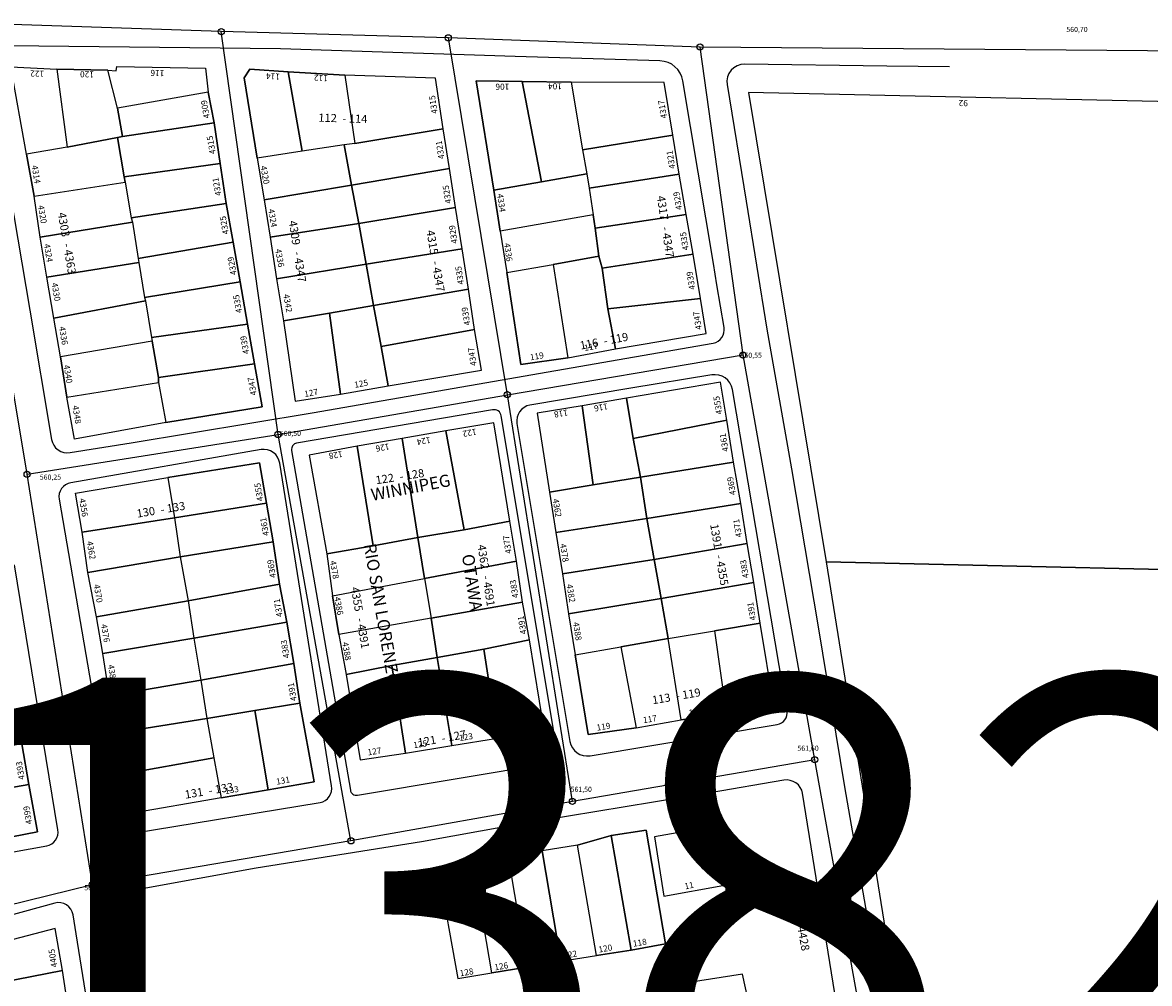
# Model space of a CAD drawing. Extents: x 345278 to 352620, y 6289600 to 6297733.
# Drawn here: x 349277 to 349553, y 6292295 to 6292531 of the extents above; entities that cross this region are included whole.
import ezdxf

# ---------------------------------------------------------------- set-up
doc = ezdxf.new("R2010")
doc.units = 0
doc.header["$MEASUREMENT"] = 0
doc.layers.get('0').update_dxf_attribs({"linetype": 'CONTINUOUS'})
for name, color, linetype in [('1010', 7, 'CONTINUOUS'), ('1400', 7, 'CONTINUOUS'), ('1500', 7, 'CONTINUOUS'), ('2000', 7, 'CONTINUOUS'), ('2510', 7, 'CONTINUOUS'), ('LIMITE_PREDIAL', 7, 'CONTINUOUS')]:
    doc.layers.add(name, color=color, linetype=linetype)

msp = doc.modelspace()

# ---------------------------------------------------------------- linework, layer by layer
at = {"color": 10}
for points in [[(349277.79, 6292419.85), (349259.33, 6292530.63)], [(349325.39, 6292528.41), (349259.33, 6292530.63)], [(349381.07, 6292526.88), (349325.39, 6292528.41)], [(349339.29, 6292429.6), (349325.39, 6292528.41)], [(349395.54, 6292439.35), (349381.07, 6292526.88)], [(349442.77, 6292524.62), (349381.07, 6292526.88)], [(349453.29, 6292449.1), (349442.77, 6292524.62)], [(349582.38, 6292523.46), (349442.77, 6292524.62)], [(349395.54, 6292439.35), (349453.29, 6292449.1)], [(349470.87, 6292349.83), (349453.29, 6292449.1)], [(349339.29, 6292429.6), (349395.54, 6292439.35)], [(349411.48, 6292339.61), (349395.54, 6292439.35)], [(349277.79, 6292419.85), (349339.29, 6292429.6)], [(349357.17, 6292329.95), (349339.29, 6292429.6)], [(349293.78, 6292319.16), (349277.79, 6292419.85)], [(349470.87, 6292349.83), (349411.48, 6292339.61)], [(349483.55, 6292279.2), (349470.87, 6292349.83)], [(349411.48, 6292339.61), (349357.17, 6292329.95)], [(349357.17, 6292329.95), (349293.78, 6292319.16)], [(349293.78, 6292319.16), (349223.71, 6292301.89)], [(349305.98, 6292249.48), (349293.78, 6292319.16)]]:
    msp.add_lwpolyline(points, dxfattribs=at)
at = {"layer": '1400', "color": 2}
for points in [[(349287.5, 6292438.76), (349286, 6292448.66), (349284.3, 6292458.16), (349282.6, 6292468.16), (349281, 6292477.96), (349279.5, 6292488.06), (349277.6, 6292498.36), (349273.8, 6292519.76), (349285.1, 6292519.16), (349297.6, 6292518.96), (349299.6, 6292518.76), (349299.8, 6292519.86), (349321.5, 6292519.46), (349322.2, 6292513.56), (349323.6, 6292506.06), (349325.1, 6292496.06), (349326.6, 6292486.26), (349328.3, 6292476.76), (349330, 6292467.06), (349331.8, 6292456.66), (349333.5, 6292446.96), (349335.4, 6292436.36), (349311.8, 6292432.56), (349289.4, 6292428.46), (349287.5, 6292438.76)], [(349338.9, 6292467.76), (349340.6, 6292457.46), (349343.5, 6292437.76), (349354.6, 6292439.46), (349366.3, 6292441.56), (349389.2, 6292445.36), (349387.5, 6292455.36), (349386, 6292465.26), (349384.4, 6292475.16), (349382.8, 6292485.26), (349381.3, 6292494.86), (349379.8, 6292504.56), (349377.9, 6292516.96), (349355.7, 6292517.76), (349341.8, 6292518.56), (349332.4, 6292519.16), (349331, 6292517.06), (349334.2, 6292497.36), (349335.9, 6292487.16), (349337.4, 6292477.96), (349338.9, 6292467.76)], [(349444.26, 6292454.33), (349442.86, 6292462.93), (349441.06, 6292473.83), (349439.36, 6292483.53), (349437.66, 6292493.43), (349436.06, 6292503.03), (349433.96, 6292515.93), (349411.16, 6292516.03), (349399.16, 6292516.13), (349387.86, 6292516.33), (349392.16, 6292489.53), (349393.76, 6292479.43), (349395.36, 6292469.33), (349398.86, 6292446.73), (349410.36, 6292448.43), (349422.06, 6292450.63), (349444.26, 6292454.33)], [(349580.9, 6292510.7), (349454.6, 6292513.5), (349473.7, 6292398.4), (349494.2, 6292270.5), (349498, 6292247.5), (349499.5, 6292238.4), (349500.9, 6292229.3), (349501.7, 6292223.2), (349504.8, 6292221.9), (349529.6, 6292227), (349538.5, 6292228.7), (349547.6, 6292230.6), (349556.2, 6292232.3)], [(349410.53, 6292385.64), (349412.13, 6292375.54), (349415.33, 6292356.04), (349427.13, 6292357.64), (349438.13, 6292359.64), (349449.13, 6292361.24), (349460.83, 6292363.04), (349457.53, 6292383.34), (349455.93, 6292393.34), (349454.33, 6292402.84), (349452.73, 6292412.64), (349450.93, 6292422.84), (349449.33, 6292433.14), (349447.73, 6292442.44), (349424.73, 6292438.54), (349413.83, 6292436.64), (349402.83, 6292434.84), (349405.83, 6292415.44), (349407.43, 6292405.54), (349409.03, 6292395.44), (349410.53, 6292385.64)], [(349380.43, 6292430.52), (349369.73, 6292428.62), (349358.73, 6292426.72), (349346.93, 6292424.52), (349351.23, 6292400.32), (349352.63, 6292390.02), (349354.23, 6292380.52), (349356.03, 6292370.72), (349359.43, 6292349.82), (349370.53, 6292351.42), (349381.93, 6292353.32), (349393.13, 6292355.12), (349404.63, 6292356.72), (349400.93, 6292379.22), (349399.23, 6292388.52), (349397.73, 6292398.52), (349396.13, 6292408.32), (349392.23, 6292432.42), (349380.43, 6292430.52)], [(349296.38, 6292375.88), (349294.78, 6292384.88), (349292.68, 6292395.78), (349291.28, 6292405.68), (349289.68, 6292415.18), (349312.28, 6292419.08), (349334.78, 6292422.68), (349336.48, 6292412.78), (349338.08, 6292403.28), (349339.68, 6292392.88), (349341.48, 6292383.58), (349343.18, 6292373.48), (349344.68, 6292363.68), (349348.18, 6292344.38), (349336.88, 6292342.48), (349325.38, 6292340.48), (349302.68, 6292336.58), (349300.78, 6292346.18), (349299.28, 6292356.38), (349297.98, 6292365.48), (349296.38, 6292375.88)], [(349276.49, 6292353.73), (349278.19, 6292343.73), (349280.29, 6292332.13), (349257.59, 6292327.73)], [(349429.55, 6292332.57), (349420.95, 6292331.27), (349412.75, 6292328.87), (349404.05, 6292327.47), (349395.75, 6292325.97), (349387.15, 6292324.47), (349378.55, 6292322.97), (349383.35, 6292296.17), (349391.75, 6292297.57), (349400.25, 6292298.97), (349408.65, 6292300.47), (349417.35, 6292301.87), (349425.85, 6292303.17), (349434.25, 6292304.67), (349429.55, 6292332.57)], [(349448.35, 6292318.97), (349445.45, 6292333.37), (349431.55, 6292330.97), (349433.85, 6292316.37), (349448.35, 6292318.97)], [(349287.92, 6292288.44), (349286.42, 6292298.14), (349284.62, 6292308.44), (349262.42, 6292302.64), (349253.32, 6292300.64), (349245.72, 6292298.74), (349238.12, 6292297.04), (349231.62, 6292295.44), (349234.82, 6292276.24)], [(349456.35, 6292282.67), (349453.15, 6292297.27), (349437.45, 6292294.77), (349440.15, 6292279.87), (349456.35, 6292282.67)]]:
    msp.add_lwpolyline(points, dxfattribs=at)
at = {"layer": '1500'}
for centre in [(349325.38, 6292528.41), (349381.06, 6292526.88), (349442.76, 6292524.62), (349453.28, 6292449.1), (349395.53, 6292439.35), (349339.28, 6292429.6), (349277.78, 6292419.85), (349470.86, 6292349.83), (349411.47, 6292339.61), (349357.16, 6292329.95), (349293.77, 6292319.16)]:
    msp.add_circle(centre, 0.759, dxfattribs=at)
at = {"layer": '2000', "color": 1}
for points in [[(349438.28, 6292517.32), (349437.87, 6292518.24), (349437.31, 6292519.08), (349436.61, 6292519.8), (349435.8, 6292520.39), (349434.9, 6292520.83), (349433.93, 6292521.11), (349432.93, 6292521.21), (349397.39, 6292522.31), (349339.87, 6292524.15), (349273.25, 6292524.9)], [(349503.88, 6292519.78), (349488.54, 6292519.94), (349453.65, 6292520.4), (349452.73, 6292520.31), (349451.84, 6292520.02), (349451.04, 6292519.55), (349450.36, 6292518.92), (349449.83, 6292518.15), (349449.48, 6292517.29), (349449.33, 6292516.37), (349449.38, 6292515.44), (349454.03, 6292486.84), (349459.09, 6292455.43), (349465.19, 6292421.22), (349471.71, 6292382.4), (349478.18, 6292343.22), (349493.17, 6292256.76)], [(349270.52, 6292506.53), (349278.42, 6292460.05), (349283.77, 6292428.39), (349283.97, 6292427.64), (349284.31, 6292426.95), (349284.78, 6292426.33), (349285.36, 6292425.82), (349286.03, 6292425.44), (349286.76, 6292425.19), (349287.53, 6292425.09), (349288.3, 6292425.15), (349303.29, 6292427.56), (349347.69, 6292434.92), (349445.97, 6292452.03), (349446.59, 6292452.2), (349447.16, 6292452.49), (349447.67, 6292452.88), (349448.09, 6292453.37), (349448.41, 6292453.92), (349448.61, 6292454.53), (349448.69, 6292455.17), (349448.64, 6292455.81), (349446.89, 6292466.34), (349446.06, 6292471.5), (349438.52, 6292516.34), (349438.28, 6292517.32)], [(349462.21, 6292358.61), (349462.73, 6292358.87), (349463.18, 6292359.22), (349463.56, 6292359.65), (349463.85, 6292360.15), (349464.03, 6292360.69), (349464.1, 6292361.26), (349464.06, 6292361.84), (349450.68, 6292440.65), (349450.45, 6292441.47), (349450.07, 6292442.24), (349449.55, 6292442.91), (349448.9, 6292443.47), (349448.16, 6292443.9), (349447.35, 6292444.17), (349446.5, 6292444.27), (349445.65, 6292444.21), (349425.81, 6292440.95), (349400.99, 6292436.8), (349400.26, 6292436.59), (349399.6, 6292436.23), (349399.01, 6292435.76), (349398.52, 6292435.19), (349398.15, 6292434.53), (349397.91, 6292433.81), (349397.82, 6292433.06), (349397.87, 6292432.31), (349410.86, 6292354.33), (349411.08, 6292353.52), (349411.45, 6292352.77), (349411.97, 6292352.11), (349412.6, 6292351.55), (349413.32, 6292351.14), (349414.11, 6292350.87), (349414.94, 6292350.76), (349415.78, 6292350.81), (349461.66, 6292358.46), (349462.21, 6292358.61)], [(349343.56, 6292427.41), (349343.3, 6292427.27), (349343.07, 6292427.07), (349342.88, 6292426.84), (349342.73, 6292426.58), (349342.64, 6292426.29), (349342.61, 6292426), (349342.63, 6292425.7), (349357.03, 6292342.38), (349357.1, 6292342.1), (349357.23, 6292341.84), (349357.41, 6292341.6), (349357.63, 6292341.41), (349357.89, 6292341.26), (349358.17, 6292341.17), (349358.46, 6292341.13), (349358.75, 6292341.15), (349406.68, 6292349.18), (349406.97, 6292349.26), (349407.23, 6292349.39), (349407.47, 6292349.57), (349407.66, 6292349.79), (349407.81, 6292350.05), (349407.91, 6292350.33), (349407.95, 6292350.62), (349407.93, 6292350.91), (349394.03, 6292434.17), (349393.94, 6292434.52), (349393.78, 6292434.84), (349393.55, 6292435.13), (349393.27, 6292435.37), (349392.95, 6292435.54), (349392.6, 6292435.65), (349392.24, 6292435.68), (349391.88, 6292435.64), (349343.85, 6292427.5), (349343.56, 6292427.41)], [(349349.61, 6292339.36), (349350.27, 6292339.54), (349350.89, 6292339.86), (349351.42, 6292340.29), (349351.87, 6292340.82), (349352.19, 6292341.42), (349352.39, 6292342.08), (349352.46, 6292342.77), (349352.38, 6292343.45), (349339.72, 6292422.57), (349339.53, 6292423.33), (349339.19, 6292424.04), (349338.72, 6292424.67), (349338.13, 6292425.19), (349337.45, 6292425.59), (349336.71, 6292425.85), (349335.93, 6292425.95), (349335.14, 6292425.89), (349288.48, 6292417.75), (349287.82, 6292417.57), (349287.21, 6292417.27), (349286.67, 6292416.85), (349286.22, 6292416.33), (349285.88, 6292415.74), (349285.66, 6292415.09), (349285.58, 6292414.41), (349285.63, 6292413.73), (349299.14, 6292335.16), (349299.34, 6292334.4), (349299.7, 6292333.69), (349300.18, 6292333.07), (349300.78, 6292332.55), (349301.47, 6292332.16), (349302.21, 6292331.92), (349303, 6292331.82), (349303.78, 6292331.87), (349349.61, 6292339.36)], [(349228.05, 6292318.9), (349282.58, 6292328.74), (349283.21, 6292328.92), (349283.81, 6292329.22), (349284.33, 6292329.63), (349284.76, 6292330.13), (349285.09, 6292330.71), (349285.3, 6292331.34), (349285.38, 6292331.99), (349285.34, 6292332.66), (349274.73, 6292397.63)], [(349477.08, 6292284.43), (349467.89, 6292341.62), (349467.68, 6292342.36), (349467.33, 6292343.05), (349466.85, 6292343.66), (349466.26, 6292344.16), (349465.59, 6292344.54), (349464.85, 6292344.78), (349464.09, 6292344.87), (349463.32, 6292344.81), (349445.27, 6292341.75), (349396.59, 6292333.74), (349374.49, 6292329.69), (349333.96, 6292323.24)], [(349333.96, 6292323.24), (349306.01, 6292318.17), (349305.16, 6292317.94), (349304.36, 6292317.53), (349303.67, 6292316.99), (349303.09, 6292316.32), (349302.65, 6292315.54), (349302.37, 6292314.7), (349302.27, 6292313.82), (349302.33, 6292312.94), (349311.5, 6292259.01)], [(349298.75, 6292251.47), (349289.84, 6292307.14), (349289.05, 6292311.79), (349288.85, 6292312.51), (349288.5, 6292313.17), (349288.02, 6292313.75), (349287.44, 6292314.22), (349286.77, 6292314.56), (349286.05, 6292314.75), (349285.3, 6292314.79), (349284.56, 6292314.67), (349231.23, 6292300.05), (349230.53, 6292299.8), (349229.9, 6292299.42), (349229.34, 6292298.93), (349228.89, 6292298.34), (349228.55, 6292297.68), (349228.34, 6292296.97), (349228.27, 6292296.23), (349228.34, 6292295.5), (349240.3, 6292226.02)]]:
    msp.add_lwpolyline(points, dxfattribs=at)
at = {"layer": 'LIMITE_PREDIAL', "color": 4}
for points in [[(349273.8, 6292519.76), (349285.1, 6292519.16), (349287.6, 6292500.06), (349277.6, 6292498.36), (349273.8, 6292519.76)], [(349321.5, 6292519.46), (349322.2, 6292513.56), (349299.9, 6292509.66), (349297.6, 6292518.96), (349299.6, 6292518.76), (349299.8, 6292519.86), (349321.5, 6292519.46)], [(349285.1, 6292519.16), (349287.6, 6292500.06), (349299.9, 6292502.46), (349301.2, 6292502.66), (349299.9, 6292509.66), (349297.6, 6292518.96), (349285.1, 6292519.16)], [(349341.8, 6292518.56), (349345.2, 6292499.06), (349334.2, 6292497.36), (349331, 6292517.06), (349332.4, 6292519.16), (349341.8, 6292518.56)], [(349355.7, 6292517.76), (349358.1, 6292500.96), (349355.5, 6292500.66), (349345.2, 6292499.06), (349341.8, 6292518.56), (349355.7, 6292517.76)], [(349355.7, 6292517.76), (349358.1, 6292500.96), (349379.8, 6292504.56), (349377.9, 6292516.96), (349355.7, 6292517.76)], [(349399.16, 6292516.13), (349403.86, 6292491.53), (349392.16, 6292489.53), (349387.86, 6292516.33), (349399.16, 6292516.13)], [(349411.16, 6292516.03), (349413.96, 6292499.43), (349414.96, 6292493.53), (349403.86, 6292491.53), (349399.16, 6292516.13), (349411.16, 6292516.03)], [(349411.16, 6292516.03), (349413.96, 6292499.43), (349436.06, 6292503.03), (349433.96, 6292515.93), (349411.16, 6292516.03)], [(349323.6, 6292506.06), (349322.2, 6292513.56), (349299.9, 6292509.66), (349301.2, 6292502.66), (349323.6, 6292506.06)], [(349454.6, 6292513.5), (349473.7, 6292398.4), (349603, 6292395.4), (349579.6, 6292507.5), (349581.2, 6292507.7), (349580.9, 6292510.7), (349454.6, 6292513.5)], [(349589.7, 6292510.4), (349580.9, 6292510.7), (349581.2, 6292507.7), (349579.6, 6292507.5), (349603, 6292395.4), (349473.7, 6292398.4), (349494.2, 6292270.5), (349539.9, 6292270.5), (349549.2, 6292270.6), (349558.6, 6292270.6), (349567.3, 6292270.5), (349596.1, 6292270.5), (349611.4, 6292270.6), (349620.6, 6292270.6), (349630.5, 6292270.7), (349640.4, 6292270.4), (349635.9, 6292291), (349631.2, 6292312.4), (349589.7, 6292510.4)], [(349323.6, 6292506.06), (349301.2, 6292502.66), (349299.9, 6292502.46), (349301.6, 6292492.76), (349325.1, 6292496.06), (349323.6, 6292506.06)], [(349358.1, 6292500.96), (349355.5, 6292500.66), (349357.3, 6292490.76), (349381.3, 6292494.86), (349379.8, 6292504.56), (349358.1, 6292500.96)], [(349413.96, 6292499.43), (349414.96, 6292493.53), (349415.56, 6292490.03), (349437.66, 6292493.43), (349436.06, 6292503.03), (349413.96, 6292499.43)], [(349279.5, 6292488.06), (349301.8, 6292491.46), (349301.6, 6292492.76), (349299.9, 6292502.46), (349287.6, 6292500.06), (349277.6, 6292498.36), (349279.5, 6292488.06)], [(349335.9, 6292487.16), (349357.3, 6292490.76), (349355.5, 6292500.66), (349345.2, 6292499.06), (349334.2, 6292497.36), (349335.9, 6292487.16)], [(349303.3, 6292482.76), (349326.6, 6292486.26), (349325.1, 6292496.06), (349301.6, 6292492.76), (349301.8, 6292491.46), (349303.3, 6292482.76)], [(349357.3, 6292490.76), (349359.1, 6292481.36), (349382.8, 6292485.26), (349381.3, 6292494.86), (349357.3, 6292490.76)], [(349414.96, 6292493.53), (349415.56, 6292490.03), (349416.56, 6292483.43), (349393.76, 6292479.43), (349392.16, 6292489.53), (349403.86, 6292491.53), (349414.96, 6292493.53)], [(349415.56, 6292490.03), (349416.56, 6292483.43), (349417.06, 6292480.23), (349439.36, 6292483.53), (349437.66, 6292493.43), (349415.56, 6292490.03)], [(349279.5, 6292488.06), (349301.8, 6292491.46), (349303.3, 6292482.76), (349303.6, 6292481.66), (349281, 6292477.96), (349279.5, 6292488.06)], [(349337.4, 6292477.96), (349359.1, 6292481.36), (349357.3, 6292490.76), (349335.9, 6292487.16), (349337.4, 6292477.96)], [(349305, 6292472.76), (349328.3, 6292476.76), (349326.6, 6292486.26), (349303.3, 6292482.76), (349303.6, 6292481.66), (349305, 6292472.76)], [(349359.1, 6292481.36), (349360.9, 6292471.36), (349384.4, 6292475.16), (349382.8, 6292485.26), (349359.1, 6292481.36)], [(349281, 6292477.96), (349303.6, 6292481.66), (349305, 6292472.76), (349305.2, 6292471.76), (349282.6, 6292468.16), (349281, 6292477.96)], [(349338.9, 6292467.76), (349360.9, 6292471.36), (349359.1, 6292481.36), (349337.4, 6292477.96), (349338.9, 6292467.76)], [(349393.76, 6292479.43), (349395.36, 6292469.33), (349406.76, 6292471.33), (349417.96, 6292473.33), (349417.06, 6292480.23), (349416.56, 6292483.43), (349393.76, 6292479.43)], [(349417.06, 6292480.23), (349417.96, 6292473.33), (349418.76, 6292470.43), (349441.06, 6292473.83), (349439.36, 6292483.53), (349417.06, 6292480.23)], [(349306.6, 6292463.16), (349330, 6292467.06), (349328.3, 6292476.76), (349305, 6292472.76), (349305.2, 6292471.76), (349306.6, 6292463.16)], [(349360.9, 6292471.36), (349362.7, 6292461.26), (349386, 6292465.26), (349384.4, 6292475.16), (349360.9, 6292471.36)], [(349406.76, 6292471.33), (349410.36, 6292448.43), (349422.06, 6292450.63), (349420.16, 6292460.43), (349418.76, 6292470.43), (349417.96, 6292473.33), (349406.76, 6292471.33)], [(349418.76, 6292470.43), (349420.16, 6292460.43), (349442.86, 6292462.93), (349441.06, 6292473.83), (349418.76, 6292470.43)], [(349282.6, 6292468.16), (349305.2, 6292471.76), (349306.6, 6292463.16), (349306.8, 6292462.36), (349284.3, 6292458.16), (349282.6, 6292468.16)], [(349351.9, 6292459.36), (349362.7, 6292461.26), (349360.9, 6292471.36), (349338.9, 6292467.76), (349340.6, 6292457.46), (349351.9, 6292459.36)], [(349406.76, 6292471.33), (349410.36, 6292448.43), (349398.86, 6292446.73), (349395.36, 6292469.33), (349406.76, 6292471.33)], [(349330, 6292467.06), (349306.6, 6292463.16), (349306.8, 6292462.36), (349308.3, 6292453.36), (349331.8, 6292456.66), (349330, 6292467.06)], [(349362.7, 6292461.26), (349364.6, 6292451.16), (349387.5, 6292455.36), (349386, 6292465.26), (349362.7, 6292461.26)], [(349284.3, 6292458.16), (349306.8, 6292462.36), (349308.3, 6292453.36), (349308.4, 6292452.46), (349286, 6292448.66), (349284.3, 6292458.16)], [(349420.16, 6292460.43), (349422.06, 6292450.63), (349444.26, 6292454.33), (349442.86, 6292462.93), (349420.16, 6292460.43)], [(349354.6, 6292439.46), (349351.9, 6292459.36), (349340.6, 6292457.46), (349343.5, 6292437.76), (349354.6, 6292439.46)], [(349366.3, 6292441.56), (349364.6, 6292451.16), (349362.7, 6292461.26), (349351.9, 6292459.36), (349354.6, 6292439.46), (349366.3, 6292441.56)], [(349331.8, 6292456.66), (349308.3, 6292453.36), (349308.4, 6292452.46), (349310, 6292443.56), (349333.5, 6292446.96), (349331.8, 6292456.66)], [(349364.6, 6292451.16), (349366.3, 6292441.56), (349389.2, 6292445.36), (349387.5, 6292455.36), (349364.6, 6292451.16)], [(349287.5, 6292438.76), (349310, 6292442.36), (349310, 6292443.56), (349308.4, 6292452.46), (349286, 6292448.66), (349287.5, 6292438.76)], [(349333.5, 6292446.96), (349310, 6292443.56), (349310, 6292442.36), (349311.8, 6292432.56), (349335.4, 6292436.36), (349333.5, 6292446.96)], [(349287.5, 6292438.76), (349310, 6292442.36), (349311.8, 6292432.56), (349289.4, 6292428.46), (349287.5, 6292438.76)], [(349424.73, 6292438.54), (349426.33, 6292428.64), (349449.33, 6292433.14), (349447.73, 6292442.44), (349424.73, 6292438.54)], [(349402.83, 6292434.84), (349405.83, 6292415.44), (349416.53, 6292417.24), (349413.83, 6292436.64), (349402.83, 6292434.84)], [(349413.83, 6292436.64), (349416.53, 6292417.24), (349428.13, 6292419.14), (349426.33, 6292428.64), (349424.73, 6292438.54), (349413.83, 6292436.64)], [(349380.43, 6292430.52), (349384.93, 6292406.22), (349396.13, 6292408.32), (349392.23, 6292432.42), (349380.43, 6292430.52)], [(349426.33, 6292428.64), (349428.13, 6292419.14), (349450.93, 6292422.84), (349449.33, 6292433.14), (349426.33, 6292428.64)], [(349358.73, 6292426.72), (349362.63, 6292402.32), (349373.53, 6292404.32), (349369.73, 6292428.62), (349358.73, 6292426.72)], [(349369.73, 6292428.62), (349373.53, 6292404.32), (349384.93, 6292406.22), (349380.43, 6292430.52), (349369.73, 6292428.62)], [(349346.93, 6292424.52), (349351.23, 6292400.32), (349362.63, 6292402.32), (349358.73, 6292426.72), (349346.93, 6292424.52)], [(349428.13, 6292419.14), (349429.73, 6292409.04), (349452.73, 6292412.64), (349450.93, 6292422.84), (349428.13, 6292419.14)], [(349312.28, 6292419.08), (349313.88, 6292409.18), (349336.48, 6292412.78), (349334.78, 6292422.68), (349312.28, 6292419.08)], [(349289.68, 6292415.18), (349312.28, 6292419.08), (349313.88, 6292409.18), (349291.28, 6292405.68), (349289.68, 6292415.18)], [(349405.83, 6292415.44), (349407.43, 6292405.54), (349429.73, 6292409.04), (349428.13, 6292419.14), (349416.53, 6292417.24), (349405.83, 6292415.44)], [(349313.88, 6292409.18), (349315.28, 6292399.58), (349338.08, 6292403.28), (349336.48, 6292412.78), (349313.88, 6292409.18)], [(349429.73, 6292409.04), (349431.53, 6292398.94), (349454.33, 6292402.84), (349452.73, 6292412.64), (349429.73, 6292409.04)], [(349291.28, 6292405.68), (349313.88, 6292409.18), (349315.28, 6292399.58), (349292.68, 6292395.78), (349291.28, 6292405.68)], [(349407.43, 6292405.54), (349409.03, 6292395.44), (349431.53, 6292398.94), (349429.73, 6292409.04), (349407.43, 6292405.54)], [(349373.53, 6292404.32), (349375.23, 6292394.32), (349397.73, 6292398.52), (349396.13, 6292408.32), (349384.93, 6292406.22), (349373.53, 6292404.32)], [(349351.23, 6292400.32), (349352.63, 6292390.02), (349375.23, 6292394.32), (349373.53, 6292404.32), (349362.63, 6292402.32), (349351.23, 6292400.32)], [(349315.28, 6292399.58), (349317.28, 6292388.78), (349339.68, 6292392.88), (349338.08, 6292403.28), (349315.28, 6292399.58)], [(349431.53, 6292398.94), (349433.23, 6292389.34), (349455.93, 6292393.34), (349454.33, 6292402.84), (349431.53, 6292398.94)], [(349292.68, 6292395.78), (349315.28, 6292399.58), (349317.28, 6292388.78), (349294.78, 6292384.88), (349292.68, 6292395.78)], [(349375.23, 6292394.32), (349376.83, 6292384.52), (349399.23, 6292388.52), (349397.73, 6292398.52), (349375.23, 6292394.32)], [(349409.03, 6292395.44), (349410.53, 6292385.64), (349433.23, 6292389.34), (349431.53, 6292398.94), (349409.03, 6292395.44)], [(349317.28, 6292388.78), (349318.68, 6292379.68), (349341.48, 6292383.58), (349339.68, 6292392.88), (349317.28, 6292388.78)], [(349375.23, 6292394.32), (349376.83, 6292384.52), (349354.23, 6292380.52), (349352.63, 6292390.02), (349375.23, 6292394.32)], [(349433.23, 6292389.34), (349434.93, 6292379.54), (349446.33, 6292381.44), (349457.53, 6292383.34), (349455.93, 6292393.34), (349433.23, 6292389.34)], [(349294.78, 6292384.88), (349317.28, 6292388.78), (349318.68, 6292379.68), (349296.38, 6292375.88), (349294.78, 6292384.88)], [(349376.83, 6292384.52), (349378.33, 6292374.92), (349389.73, 6292376.92), (349400.93, 6292379.22), (349399.23, 6292388.52), (349376.83, 6292384.52)], [(349410.53, 6292385.64), (349412.13, 6292375.54), (349423.33, 6292377.54), (349434.93, 6292379.54), (349433.23, 6292389.34), (349410.53, 6292385.64)], [(349354.23, 6292380.52), (349356.03, 6292370.72), (349367.23, 6292372.92), (349378.33, 6292374.92), (349376.83, 6292384.52), (349354.23, 6292380.52)], [(349318.68, 6292379.68), (349320.38, 6292369.38), (349343.18, 6292373.48), (349341.48, 6292383.58), (349318.68, 6292379.68)], [(349449.13, 6292361.24), (349438.13, 6292359.64), (349434.93, 6292379.54), (349446.33, 6292381.44), (349449.13, 6292361.24)], [(349457.53, 6292383.34), (349446.33, 6292381.44), (349449.13, 6292361.24), (349460.83, 6292363.04), (349457.53, 6292383.34)], [(349296.38, 6292375.88), (349318.68, 6292379.68), (349320.38, 6292369.38), (349297.98, 6292365.48), (349296.38, 6292375.88)], [(349389.73, 6292376.92), (349393.13, 6292355.12), (349404.63, 6292356.72), (349400.93, 6292379.22), (349389.73, 6292376.92)], [(349438.13, 6292359.64), (349434.93, 6292379.54), (349423.33, 6292377.54), (349427.13, 6292357.64), (349438.13, 6292359.64)], [(349378.33, 6292374.92), (349381.93, 6292353.32), (349393.13, 6292355.12), (349389.73, 6292376.92), (349378.33, 6292374.92)], [(349423.33, 6292377.54), (349427.13, 6292357.64), (349415.33, 6292356.04), (349412.13, 6292375.54), (349423.33, 6292377.54)], [(349320.38, 6292369.38), (349321.88, 6292359.98), (349333.58, 6292361.88), (349344.68, 6292363.68), (349343.18, 6292373.48), (349320.38, 6292369.38)], [(349367.23, 6292372.92), (349370.53, 6292351.42), (349381.93, 6292353.32), (349378.33, 6292374.92), (349367.23, 6292372.92)], [(349356.03, 6292370.72), (349359.43, 6292349.82), (349370.53, 6292351.42), (349367.23, 6292372.92), (349356.03, 6292370.72)], [(349297.98, 6292365.48), (349320.38, 6292369.38), (349321.88, 6292359.98), (349299.28, 6292356.38), (349297.98, 6292365.48)], [(349333.58, 6292361.88), (349336.88, 6292342.48), (349348.18, 6292344.38), (349344.68, 6292363.68), (349333.58, 6292361.88)], [(349321.88, 6292359.98), (349323.58, 6292350.28), (349300.78, 6292346.18), (349299.28, 6292356.38), (349321.88, 6292359.98)], [(349321.88, 6292359.98), (349323.58, 6292350.28), (349325.38, 6292340.48), (349336.88, 6292342.48), (349333.58, 6292361.88), (349321.88, 6292359.98)], [(349276.49, 6292353.73), (349254.19, 6292349.53), (349255.69, 6292339.83), (349278.19, 6292343.73), (349276.49, 6292353.73)], [(349323.58, 6292350.28), (349325.38, 6292340.48), (349302.68, 6292336.58), (349300.78, 6292346.18), (349323.58, 6292350.28)], [(349278.19, 6292343.73), (349255.69, 6292339.83), (349256.89, 6292333.63), (349257.59, 6292327.73), (349280.29, 6292332.13), (349278.19, 6292343.73)], [(349429.55, 6292332.57), (349434.25, 6292304.67), (349425.85, 6292303.17), (349420.95, 6292331.27), (349429.55, 6292332.57)], [(349431.55, 6292330.97), (349433.85, 6292316.37), (349448.35, 6292318.97), (349445.45, 6292333.37), (349431.55, 6292330.97)], [(349404.05, 6292327.47), (349408.65, 6292300.47), (349417.35, 6292301.87), (349412.75, 6292328.87), (349404.05, 6292327.47)], [(349420.95, 6292331.27), (349425.85, 6292303.17), (349417.35, 6292301.87), (349412.75, 6292328.87), (349420.95, 6292331.27)], [(349395.75, 6292325.97), (349400.25, 6292298.97), (349408.65, 6292300.47), (349404.05, 6292327.47), (349395.75, 6292325.97)], [(349387.15, 6292324.47), (349378.55, 6292322.97), (349383.35, 6292296.17), (349391.75, 6292297.57), (349387.15, 6292324.47)], [(349395.75, 6292325.97), (349400.25, 6292298.97), (349391.75, 6292297.57), (349387.15, 6292324.47), (349395.75, 6292325.97)], [(349284.62, 6292308.44), (349262.42, 6292302.64), (349263.82, 6292293.74), (349286.42, 6292298.14), (349284.62, 6292308.44)], [(349286.42, 6292298.14), (349263.82, 6292293.74), (349265.32, 6292284.54), (349287.92, 6292288.44), (349286.42, 6292298.14)], [(349437.45, 6292294.77), (349440.15, 6292279.87), (349456.35, 6292282.67), (349453.15, 6292297.27), (349437.45, 6292294.77)]]:
    msp.add_lwpolyline(points, dxfattribs=at)

# ---------------------------------------------------------------- texts
at = {"color": 1}
for s, p in [('560,70', (349532.56, 6292528.31)), ('560,55', (349452.71, 6292448.41)), ('560,50', (349339.72, 6292429.24)), ('560,25', (349280.9, 6292418.52)), ('561,60', (349466.63, 6292352.04)), ('561,50', (349411.03, 6292341.96)), ('561,15', (349291.81, 6292317.83))]:
    msp.add_text(s, height=1.25, dxfattribs=at).set_placement(p)
at = {"color": 10}
for s, rotation, p in [('WINNIPEG', 10.8289, (349362.41, 6292413.29)), ('RIO SAN LORENZO', 279.8899, (349360.27, 6292402.58)), ('OTAWA', 278.8586, (349384.34, 6292400.03))]:
    msp.add_text(s, height=3, rotation=rotation, dxfattribs=at).set_placement(p)
at = {"color": 3}
msp.add_text('1382', height=110, dxfattribs=at).set_placement((349255.38, 6292260))
at = {"layer": '1010', "color": 10}
for s, rotation, p in [('112', 358.4424, (349349.15, 6292506.31)), (' - 114', 358.4424, (349354.46, 6292506.16)), ('4317', 278.4575, (349432.17, 6292488.01)), ('4303', 279.6034, (349285.3, 6292483.9)), ('4309', 278.8586, (349341.9, 6292481.91)), ('4315', 279.6034, (349375.66, 6292479.56)), (' - 4347', 278.4575, (349433.21, 6292481.01)), (' - 4363', 279.6034, (349286.47, 6292476.92)), (' - 4347', 278.8586, (349342.99, 6292474.92)), (' - 4347', 279.6034, (349376.84, 6292472.58)), ('116', 10.8289, (349413.5, 6292450.4)), (' - 119', 10.8289, (349418.71, 6292451.4)), (' - 128', 8.7663, (349368.62, 6292418.19)), ('122', 8.7663, (349363.37, 6292417.38)), ('130', 9.5684, (349304.81, 6292409.19)), (' - 133', 9.5684, (349310.05, 6292410.07)), ('1391', 279.6607, (349445.22, 6292407.5)), ('4362', 278.8586, (349388.19, 6292402.44)), (' - 4355', 279.6607, (349446.41, 6292400.53)), (' - 4691', 278.8586, (349389.28, 6292395.45)), ('4355', 279.8899, (349357.14, 6292392.03)), (' - 4391', 279.8899, (349358.36, 6292385.06)), ('113', 9.7403, (349431.19, 6292363.43)), (' - 119', 9.7403, (349436.42, 6292364.33)), (' - 127', 10.0841, (349378.96, 6292353.97)), ('121', 10.0841, (349373.74, 6292353.04)), ('131', 9.683, (349316.62, 6292340.27)), (' - 133', 9.683, (349321.85, 6292341.16)), ('4392', 280.4055, (349464.92, 6292317.88)), (' - 4428', 280.4055, (349466.2, 6292310.92))]:
    msp.add_text(s, height=2, rotation=rotation, dxfattribs=at).set_placement(p)
at = {"layer": '2510', "color": 4}
for s, rotation, p in [('122', 178.5909, (349281.99, 6292518.8)), ('120', 178.5909, (349294.18, 6292518.63)), ('116', 178.5909, (349311.44, 6292518.95)), ('114', 176.9867, (349339.79, 6292518.09)), ('112', 176.9867, (349351.54, 6292517.69)), ('106', 180.4817, (349395.99, 6292515.65)), ('104', 180.4817, (349408.89, 6292515.76)), ('4309', 100.0384, (349322.6, 6292507.25)), ('4315', 98.4341, (349378.43, 6292508.37)), ('4317', 99.3509, (349434.67, 6292507.23)), ('92', 179.0493, (349508.44, 6292511.6)), ('4315', 100.0384, (349324.04, 6292498.49)), ('4321', 98.8352, (349380.11, 6292497.26)), ('4321', 99.3509, (349436.71, 6292494.88)), ('4314', 279.6034, (349278.88, 6292495.51)), ('4320', 280.0618, (349334.97, 6292495.37)), ('4321', 100.0384, (349325.43, 6292488.26)), ('4325', 98.8352, (349381.81, 6292486.34)), ('4329', 99.3509, (349438.37, 6292484.78)), ('4334', 278.0564, (349392.98, 6292488.54)), ('4320', 279.6034, (349280.42, 6292485.71)), ('4324', 280.0618, (349336.85, 6292484.79)), ('4325', 100.0384, (349327.25, 6292478.81)), ('4329', 98.8352, (349383.33, 6292476.53)), ('4335', 99.3509, (349440.01, 6292474.89)), ('4324', 279.6034, (349281.88, 6292476.24)), ('4336', 278.0564, (349394.69, 6292476.44)), ('4329', 100.0384, (349329.17, 6292468.83)), ('4336', 280.0618, (349338.59, 6292475)), ('4335', 98.8352, (349384.89, 6292466.49)), ('4339', 99.3509, (349441.6, 6292465.22)), ('4330', 279.6034, (349283.77, 6292466.68)), ('4335', 100.0384, (349330.51, 6292459.51)), ('4342', 280.0618, (349340.56, 6292463.91)), ('4339', 98.8352, (349386.45, 6292456.47)), ('4347', 99.3509, (349443.22, 6292455.41)), ('4336', 279.6034, (349285.59, 6292455.96)), ('4339', 100.0384, (349332.26, 6292449.44)), ('4347', 98.8352, (349388, 6292446.55)), ('117', 9.8549, (349414.49, 6292450.07)), ('119', 9.8549, (349401.19, 6292447.76)), ('4340', 279.6034, (349286.7, 6292446.55)), ('4347', 100.0384, (349334.08, 6292439.32)), ('125', 10.4278, (349358.13, 6292441.02)), ('127', 10.4278, (349345.87, 6292438.76)), ('4348', 279.6034, (349288.87, 6292436.6)), ('116', 189.649, (349420.03, 6292437.26)), ('4355', 99.6374, (349448.22, 6292434.65)), ('118', 189.649, (349410.22, 6292435.74)), ('124', 190.1647, (349376.55, 6292429.04)), ('122', 190.1647, (349387.82, 6292431.06)), ('4361', 99.6374, (349449.77, 6292425.52)), ('128', 190.1647, (349354.98, 6292425.59)), ('126', 190.1647, (349366.46, 6292427.43)), ('4355', 99.5228, (349335.68, 6292413.35)), ('4369', 99.6374, (349451.58, 6292414.86)), ('4356', 279.6607, (349290.52, 6292413.8)), ('4362', 279.2023, (349406.61, 6292413.72)), ('4361', 99.5228, (349337.1, 6292404.87)), ('4371', 99.6374, (349453.06, 6292404.5)), ('4377', 98.8352, (349396.57, 6292400.49)), ('4362', 279.6607, (349292.39, 6292403.32)), ('4378', 279.2023, (349408.4, 6292402.7)), ('4369', 99.5228, (349338.83, 6292394.56)), ('4378', 280.4055, (349351.99, 6292398.52)), ('4383', 99.6374, (349454.75, 6292394.51)), ('4370', 279.6607, (349294.09, 6292392.73)), ('4383', 98.8352, (349398.26, 6292389.59)), ('4382', 279.2023, (349410.01, 6292392.79)), ('4386', 280.4055, (349353.04, 6292389.67)), ('4371', 99.5228, (349340.44, 6292384.96)), ('4391', 99.6374, (349456.52, 6292384.11)), ('4391', 98.8352, (349400.23, 6292380.73)), ('4376', 279.6607, (349295.86, 6292382.99)), ('4388', 279.2023, (349411.58, 6292383.46)), ('4383', 99.5228, (349342.14, 6292374.86)), ('4388', 280.4055, (349355, 6292378.56)), ('4382', 279.6607, (349297.56, 6292373.03)), ('4391', 99.5228, (349343.9, 6292364.35)), ('4388', 279.6607, (349299.23, 6292363.24)), ('115', 9.11, (349440.12, 6292360.58)), ('113', 9.11, (349451.41, 6292362.39)), ('117', 9.11, (349428.9, 6292358.78)), ('121', 8.9381, (349395.24, 6292356.19)), ('119', 9.11, (349417.51, 6292356.95)), ('125', 8.9381, (349372.59, 6292352.64)), ('123', 8.9381, (349383.8, 6292354.4)), ('4392', 279.6607, (349300.5, 6292353.48)), ('127', 8.9381, (349361.36, 6292350.88)), ('4393', 99.4655, (349277.21, 6292345.07)), ('131', 10.4278, (349338.98, 6292343.7)), ('4398', 279.6607, (349302.17, 6292343.68)), ('133', 10.4278, (349326.42, 6292341.38)), ('4399', 99.4655, (349279.03, 6292334.13)), ('11', 12.0894, (349439.12, 6292318.02)), ('120', 9.7403, (349417.99, 6292302.53)), ('118', 9.7403, (349426.42, 6292303.97)), ('4405', 99.5228, (349285.21, 6292299.05)), ('124', 9.7403, (349400.86, 6292299.6)), ('122', 9.7403, (349409.37, 6292301.05)), ('128', 9.7403, (349383.96, 6292296.7)), ('126', 9.7403, (349392.47, 6292298.16))]:
    msp.add_text(s, height=1.5, rotation=rotation, dxfattribs=at).set_placement(p)

doc.saveas('drawing.dxf')
